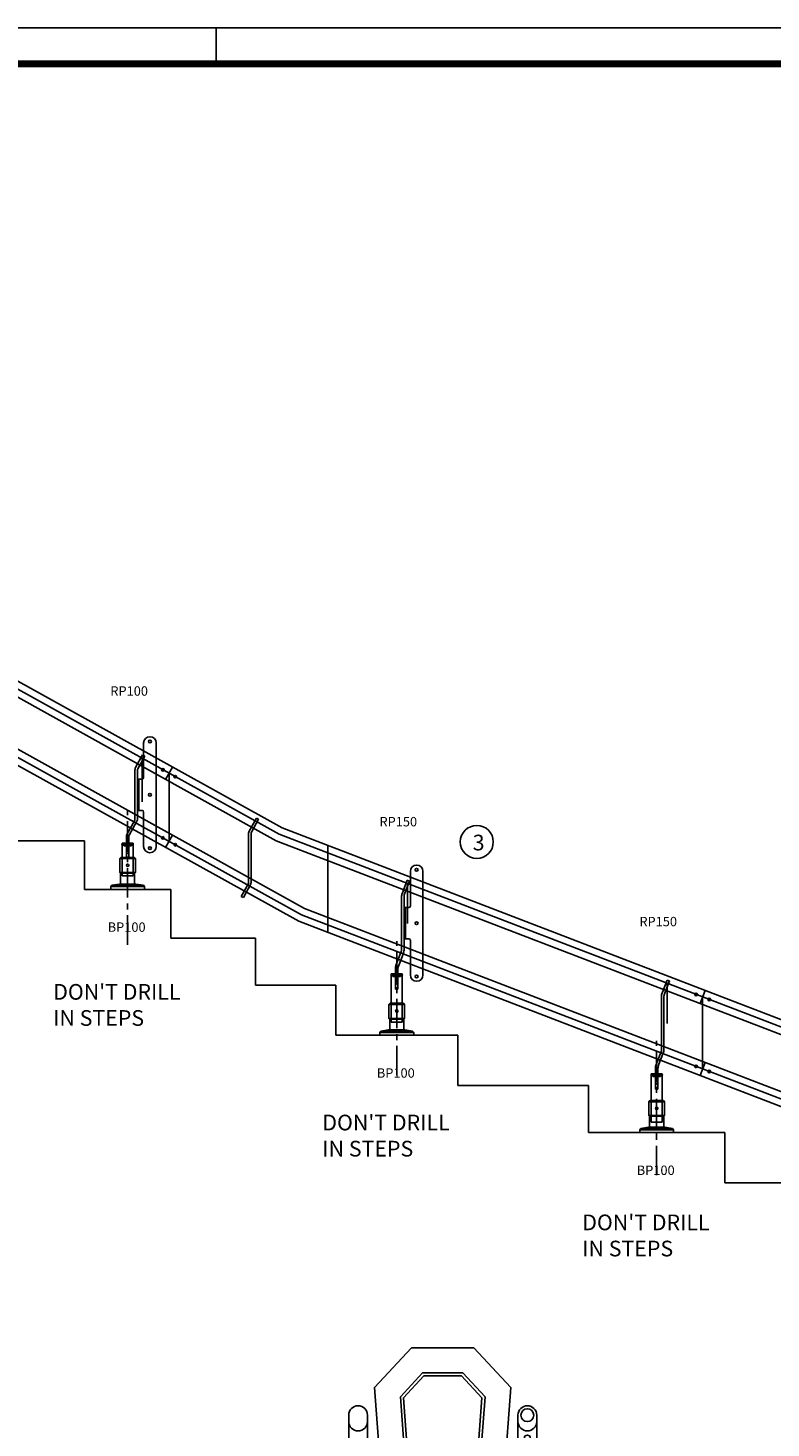
# Model space of a CAD drawing. Extents: x -11328 to -1267, y -3275 to 13512.
# Drawn here: x -8957 to -6587, y -948 to 3514 of the extents above; entities that cross this region are included whole.
import ezdxf

# ---------------------------------------------------------------- set-up
doc = ezdxf.new("R2010")
doc.units = 0
doc.header["$LTSCALE"] = 75
doc.header["$MEASUREMENT"] = 0
doc.header["$PDMODE"] = 35
doc.header["$PDSIZE"] = 5
doc.linetypes.add('CENTER', pattern=[2, 1.25, -0.25, 0.25, -0.25])
doc.layers.get('0').update_dxf_attribs({"linetype": 'CONTINUOUS'})
doc.layers.get('Defpoints').update_dxf_attribs({"linetype": 'CONTINUOUS'})
for name, color, linetype in [('BUITEN', 7, 'CONTINUOUS'), ('DEFAULT_3', 6, 'CONTINUOUS'), ('MAL', 7, 'CONTINUOUS')]:
    doc.layers.add(name, color=color, linetype=linetype)
doc.styles.add('ROMANS', font='romans')
doc.styles.get("Standard").update_dxf_attribs({"font": 'simplex'})
doc.dimstyles.get("Standard").update_dxf_attribs({"dimtxt": 0.18, "dimasz": 0.18, "dimexe": 0.18, "dimexo": 0.0625, "dimgap": 0.09, "dimtad": 0, "dimtih": 1, "dimtoh": 1, "dimdec": 1, "dimzin": 0, "dimdsep": 46, "dimtxsty": 'Standard', "dimcen": 0.09, "dimadec": 0, "dimazin": 0, "dimtfac": 1, "dimtdec": 1, "dimtofl": 0, "dimtmove": 2, "dimatfit": 3, "dimfxl": 0, "dimtolj": 1, "dimtzin": 1, "dimarcsym": 0})

# ---------------------------------------------------------------- blocks, each defined once
blk = doc.blocks.new('ST8021NL')
for p, q in [((86.8, -97.1), (103.6, -53.2)), ((94.2, -99.9), (111.1, -56)), ((103.6, -53.2), (111.1, -56)), ((85.4, -276.3), (85.4, -104.2)), ((93.4, -276.3), (93.4, -104.2)), ((84.6, -280.6), (67.3, -325.7)), ((92.1, -283.4), (75.3, -327.2)), ((66, -332.8), (66, -400.8)), ((74, -334.3), (74, -400.8)), ((74, -400.8), (66, -400.8))]:
    blk.add_line(p, q)
at = {"color": 3}
for p, q in [((103.8, -63.9), (103.8, -191.7)), ((52.5, -351.8), (52.5, -355.8)), ((87.5, -351.8), (52.5, -351.8)), ((52.5, -355.8), (87.5, -355.8)), ((57.5, -355.8), (57.5, -360.8)), ((82.5, -355.8), (82.5, -360.8)), ((87.5, -351.8), (87.5, -355.8)), ((57.5, -360.8), (82.5, -360.8))]:
    blk.add_line(p, q, dxfattribs=at)
for centre in [(103.8, -63.9), (87.5, -355.8)]:
    blk.add_circle(centre, 1)
for centre, radius, start, end in [((105.4, -104.2), 20, 159, 180), ((105.4, -104.2), 12, 159, 180), ((73.4, -276.3), 12, 339, 0), ((73.4, -276.3), 20, 339, 0), ((86, -332.8), 20, 159, 180), ((94, -334.3), 20, 159, 180)]:
    blk.add_arc(centre, radius, start, end)
blk = doc.blocks.new('P150')
at = {"color": 6, "linetype": 'CENTER'}
blk.add_line((17.5, -319.6), (17.5, 108.3), dxfattribs=at)
for p, q in [((0, -150), (0, 0)), ((0, 0), (35, 0)), ((35, -150), (35, 0)), ((35, -150), (0, -150))]:
    blk.add_line(p, q)
blk.add_circle((17.5, -25), 3.4)
at = {"color": 6, "linetype": 'Continuous'}
blk.add_arc((17.5, -25), 4, 270, 180, dxfattribs=at)
at = {"color": 6}
blk.add_text('RP150', height=30, dxfattribs=at).set_placement((-37.6, 474))
blk = doc.blocks.new('bp100')
for p, q in [((-21.5, 102), (-25, 98.5)), ((-25, 98.5), (25, 98.5)), ((-25, 98.5), (-25, 54)), ((21.5, 102), (-21.5, 102)), ((25, 98.5), (21.5, 102)), ((25, 98.5), (25, 54)), ((-25, 54), (25, 54)), ((-25, 54), (-23, 52)), ((23, 52), (-23, 52)), ((-22.5, 52), (-22.5, 17.1)), ((22.5, 52), (22.5, 17.1)), ((23, 52), (25, 54)), ((-54, 9.2), (-50.5, 13.2)), ((-54, 9.2), (54, 9.2)), ((-54, 9.2), (-54, 0)), ((54, 0), (-54, 0)), ((-50.5, 13.2), (-26, 17.1)), ((-50.5, 13.2), (50.5, 13.2)), ((26, 17.1), (-26, 17.1)), ((0, 0), (0, -5.8)), ((0, 0), (0, -15.7)), ((26, 17.1), (50.5, 13.2)), ((27.5, 0), (29.5, 0)), ((50.5, 13.2), (54, 9.2)), ((54, 9.2), (54, 0))]:
    blk.add_line(p, q)
blk.add_circle((0, 77), 3.4)
at = {"color": 6}
blk.add_arc((0, 77), 4, 270, 180, dxfattribs=at)
blk.add_text('BP100', height=30, dxfattribs=at).set_placement((-63.5, -135.1))
blk = doc.blocks.new('ST8029NL')
for p, q in [((95.7, -119.8), (118, -79.7)), ((102.7, -123.7), (125, -83.6)), ((125, -83.6), (118, -79.7)), ((93.2, -283.4), (93.2, -129.5)), ((101.2, -283.4), (101.2, -129.5)), ((91.7, -289.3), (68.5, -331.1)), ((98.7, -293.1), (75.5, -335)), ((66, -340.8), (66, -360.8)), ((74, -340.8), (74, -360.8)), ((74, -360.8), (66, -360.8))]:
    blk.add_line(p, q)
at = {"color": 3}
for p, q in [((52.5, -360.8), (52.5, -364.8)), ((52.5, -360.8), (87.5, -360.8)), ((87.5, -364.8), (52.5, -364.8)), ((66, -360.8), (74, -360.8)), ((66, -360.8), (74, -360.8)), ((66, -360.8), (74, -360.8)), ((74, -360.8), (66, -360.8)), ((66, -360.8), (74, -360.8)), ((87.5, -360.8), (87.5, -364.8))]:
    blk.add_line(p, q, dxfattribs=at)
for centre in [(116.6, -90.4), (52.5, -364.8)]:
    blk.add_circle(centre, 1)
for centre, radius, start, end in [((113.2, -129.5), 20, 151, 180), ((113.2, -129.5), 12, 151, 180), ((81.2, -283.4), 12, 331, 0), ((81.2, -283.4), 20, 331, 0), ((86, -340.8), 20, 151, 180), ((86, -340.8), 12, 151, 180)]:
    blk.add_arc(centre, radius, start, end)
at = {"layer": 'BUITEN', "color": 3}
for p, q in [((57.5, -364.8), (57.5, -369.8)), ((82.5, -369.8), (57.5, -369.8)), ((82.5, -364.8), (82.5, -369.8))]:
    blk.add_line(p, q, dxfattribs=at)
at = {"layer": 'BUITEN'}
for p, q in [((66, -360.8), (66, -409.8)), ((74, -360.8), (74, -409.8)), ((74, -409.8), (66, -409.8))]:
    blk.add_line(p, q, dxfattribs=at)
at = {"layer": 'MAL', "color": 3}
blk.add_line((116.6, -90.4), (116.6, -229.1), dxfattribs=at)
blk = doc.blocks.new('rp100')
at = {"color": 6, "linetype": 'CENTER'}
blk.add_line((17.5, -319.6), (17.5, 108.3), dxfattribs=at)
for p, q in [((0, -100), (0, 0)), ((0, 0), (35, 0)), ((35, -100), (35, 0)), ((35, -100), (0, -100))]:
    blk.add_line(p, q)
blk.add_circle((17.5, -25), 3.4)
at = {"color": 6, "linetype": 'Continuous'}
blk.add_arc((17.5, -25), 4, 270, 180, dxfattribs=at)
at = {"color": 6}
blk.add_text('RP100', height=30, dxfattribs=at).set_placement((-37.6, 474))
blk = doc.blocks.new('ksra')
blk.add_line((0, 22.5), (0, -22.5))
for centre in [(-22.5, 0), (22.5, 0)]:
    blk.add_circle(centre, 4)
blk = doc.blocks.new('ST8029L')
for p, q in [((-32.5, -50.5), (-9.6, -9)), ((-25.5, -54.3), (-2.6, -12.9)), ((-9.6, -9), (-2.6, -12.9)), ((-34.3, -214.3), (-34.3, -57.2)), ((-26.3, -214.3), (-26.3, -57.2)), ((-35.1, -217.2), (-58, -258.7)), ((-28.1, -221.1), (-51, -262.6)), ((-58, -258.7), (-51, -262.6))]:
    blk.add_line(p, q)
for centre, radius, start, end in [((-20.3, -57.2), 14, 151, 180), ((-20.3, -57.2), 6, 151, 180), ((-40.3, -214.3), 6, 331, 0), ((-40.3, -214.3), 14, 331, 0)]:
    blk.add_arc(centre, radius, start, end)
blk = doc.blocks.new('HOOFD')
at = {"color": 3}
for centre, radius in [((0, 156.6), 108), ((-162, 156.6), 48), ((162, 156.6), 48)]:
    blk.add_circle(centre, radius, dxfattribs=at)
blk = doc.blocks.new('ST80BO')
at = {"color": 2}
for p, q in [((-99.2, 595), (-217.5, 467.7)), ((99.2, 595), (-99.2, 595)), ((99.2, 595), (217.5, 467.7)), ((-217.5, 467.7), (-202.8, 269.1)), ((202.8, 269.1), (217.5, 467.7))]:
    blk.add_line(p, q, dxfattribs=at)
at = {"color": 7}
for p, q in [((-64.4, 515), (-135.1, 438.8)), ((-60, 505), (-124.8, 435.2)), ((64.4, 515), (-64.4, 515)), ((60, 505), (-60, 505)), ((60, 505), (124.8, 435.2)), ((64.4, 515), (135.1, 438.8)), ((-135.1, 438.8), (-123, 275)), ((-124.8, 435.2), (-113, 275)), ((113, 275), (124.8, 435.2)), ((123, 275), (135.1, 438.8))]:
    blk.add_line(p, q, dxfattribs=at)
at = {"color": 4}
for p, q in [((-300, 140), (-300, 380)), ((-240, 140), (-240, 380)), ((240, 140), (240, 380)), ((300, 140), (300, 380)), ((-195, 215), (-240, 215)), ((-215, 160), (-215, 215)), ((-205, 160), (-205, 215)), ((195, 215), (240, 215)), ((205, 160), (205, 215)), ((215, 160), (215, 215)), ((-195, 160), (-240, 160)), ((195, 160), (240, 160)), ((-215, 30), (-215, 120)), ((-210, 125), (-195, 125)), ((-205, 30), (-205, 120)), ((-195, 120), (-205, 120)), ((210, 125), (195, 125)), ((195, 120), (205, 120)), ((205, 30), (205, 120)), ((215, 30), (215, 120)), ((-300, 80), (-300, 15)), ((-295, 85), (-245, 85)), ((-240, 80), (-240, 15)), ((240.6, 80), (240.6, 15)), ((245.6, 85), (295, 85)), ((300, 80), (300, 15)), ((-295, 10), (-245, 10)), ((0, 0), (-103.7, 0)), ((64.4, 0), (-64.4, 0)), ((0, -15), (0, 15)), ((245.6, 10), (295, 10)), ((30, -120), (-30, -120)), ((0, -140), (0, -105))]:
    blk.add_line(p, q, dxfattribs=at)
at = {"color": 1, "linetype": 'Continuous'}
for p, q in [((-78.4, 67.5), (-78.4, 212.5)), ((80.9, 212.5), (-78.4, 212.5)), ((80.9, 67.5), (80.9, 212.5)), ((80.9, 67.5), (-78.4, 67.5))]:
    blk.add_line(p, q, dxfattribs=at)
at = {"color": 4}
for centre, radius in [((270, 380), 20.4), ((270, 307.1), 9.36), ((-81, 166.5), 15), ((83.5, 166.5), 15), ((0, 0), 20)]:
    blk.add_circle(centre, radius, dxfattribs=at)
for centre, radius, start, end in [((-270, 380), 30, 0, 180), ((270, 380), 30, 0, 180), ((-270, 360), 30, 180, 0), ((270, 360), 30, 180, 0), ((-270, 140), 30, 180, 0), ((270, 140), 30, 180, 0), ((-210, 120), 5, 90, 180), ((-210, 120), 5, 0, 90), ((210, 120), 5, 90, 180), ((210, 120), 5, 0, 90), ((-295, 80), 5, 90, 180), ((-245, 80), 5, 0, 90), ((245.6, 80), 5, 90, 180), ((295, 80), 5, 0, 90), ((-295, 15), 5, 180, 270), ((-270, 23.3), 28.3, 208.0725, 331.9275), ((-245, 15), 5, 270, 0), ((-210, 30), 5, 180, 0), ((210, 30), 5, 180, 0), ((245.6, 15), 5, 180, 270), ((270.3, 23.3), 28.3, 208.0725, 331.9275), ((295, 15), 5, 270, 0)]:
    blk.add_arc(centre, radius, start, end, dxfattribs=at)
at = {"layer": 'DEFAULT_3'}
for p, q in [((145, 275), (-145, 275)), ((-195, -21), (-195, 225)), ((195, -21), (195, 225)), ((-212.3, -63.3), (-212.3, -37.3)), ((-211.8, -34.1), (-209.6, -27.5)), ((-10, -79.9), (-10, -25.8)), ((10, -79.9), (10, -25.8)), ((211.8, -34.1), (209.6, -27.5)), ((212.3, -62.9), (212.3, -37.3)), ((-211.8, -60.4), (-210.2, -55.7)), ((211.8, -60.4), (210.2, -55.7))]:
    blk.add_line(p, q, dxfattribs=at)
for centre, radius, start, end in [((-145, 225), 50, 90, 180), ((145, 225), 50, 0, 90), ((-202.3, -37.3), 10, 161.5078, 180), ((-200.1, -30.7), 10, 85.5872, 161.5078), ((-180.4, 224.3), 245.8, 265.5872, 293.3967), ((-78.8, -10.4), 10, 79.1265, 113.3967), ((0, 400), 408, 259.1265, 280.8735), ((0, -28), 10.3, 12.6804, 167.3196), ((78.8, -10.4), 10, 66.6033, 100.8735), ((180.4, 224.3), 245.8, 246.6033, 274.4128), ((200.1, -30.7), 10, 18.4922, 94.4128), ((202.3, -37.3), 10, 0, 18.4922), ((-202.3, -63.6), 10, 161.5078, 252.3657), ((-200.7, -58.9), 10, 72.3722, 161.5078), ((0, 572.9), 677.9, 252.3657, 287.6343), ((0, 572.9), 652.9, 252.3722, 269.1223), ((0, -77.1), 10.4, 195.5688, 344.4312), ((0, 572.9), 652.9, 270.8777, 287.6278), ((200.7, -58.9), 10, 18.4922, 107.6278), ((202.3, -63.6), 10, 287.6343, 18.4922)]:
    blk.add_arc(centre, radius, start, end, dxfattribs=at)
blk.add_blockref('HOOFD', (0, -120))
blk = doc.blocks.new('beug2')
for p, q in [((-10592.2, -731.3), (-10592.2, -621.3)), ((-10552.2, -951.3), (-10552.2, -621.3)), ((-10612.2, -736.3), (-10597.2, -736.3)), ((-10612.2, -836.3), (-10612.2, -736.3)), ((-10607.2, -836.3), (-10607.2, -736.3)), ((-10612.2, -836.3), (-10597.2, -836.3)), ((-10592.2, -951.3), (-10592.2, -841.3))]:
    blk.add_line(p, q)
for centre in [(-10572.2, -616.3), (-10572.2, -786.3), (-10572.2, -956.3)]:
    blk.add_circle(centre, 4.5)
for centre, radius, start, end in [((-10572.2, -621.3), 20, 0, 180), ((-10597.2, -731.3), 5, 270, 0), ((-10597.2, -841.3), 5, 0, 90), ((-10572.2, -951.3), 20, 180, 0)]:
    blk.add_arc(centre, radius, start, end)
blk = doc.blocks.new('*D27')
at = {"color": 6, "lineweight": -2}
for p, q in [((-9843.1, 1358.3), (-10223.9, 1358.3)), ((-10186.4, -1426.7), (-10186.4, 1328.3)), ((-3550.7, -1456.7), (-10223.9, -1456.7))]:
    blk.add_line(p, q, dxfattribs=at)
at = {"color": 6}
for points in [[(-10191.4, 1328.3), (-10181.4, 1328.3), (-10186.4, 1358.3)], [(-10191.4, -1426.7), (-10181.4, -1426.7), (-10186.4, -1456.7)]]:
    blk.add_solid(points, dxfattribs=at)
at = {"layer": 'Defpoints', "color": 0}
for p in [(-10186.4, 1358.3), (-9835.6, 1358.3), (-3543.2, -1456.7)]:
    blk.add_point(p, dxfattribs=at)
at = {"color": 6, "insert": (-10253.9, -49.2), "char_height": 45, "attachment_point": 5, "rotation": 90}
blk.add_mtext('\\A1;2815.0', dxfattribs=at)
blk = doc.blocks.new('teka3alex')
blk.add_lwpolyline([(-8000, -5657.1), (-8000, 0), (0, 0), (0, -5657.1)], close=True)
blk.add_lwpolyline([(-5523.8, -95.2), (-5523.8, 0)])
at = {"const_width": 19}
blk.add_lwpolyline([(-7523.8, -5561.9), (-7523.8, -95.2), (-95.2, -95.2), (-95.2, -5561.9)], close=True, dxfattribs=at)
at = {"style": 'ROMANS', "width": 0.8}
for tag, p in [('DATE', (-3495.2, -4961.9)), ('DRAW_NO', (-638.1, -5533.3))]:
    blk.add_attdef(tag, p, '', height=66.7, dxfattribs=at)

msp = doc.modelspace()

# ---------------------------------------------------------------- linework, layer by layer
for p, q in [((-8146.73, 964.58), (-9489.98, 1709.16)), ((-8165.8, 923.7), (-9501.61, 1664.16)), ((-8074.74, 707.57), (-9410.97, 1448.26)), ((-8093.8, 666.69), (-9422.61, 1403.26)), ((-8507.27, 1138.71), (-8507.27, 921.6)), ((-4103.54, -587.45), (-8146.73, 964.58)), ((-9052.07, 923.26), (-8777.07, 923.26)), ((-8777.07, 923.26), (-8777.07, 768.26)), ((-4122.97, -628.2), (-8165.8, 923.7)), ((-8777.07, 768.26), (-8502.07, 768.26)), ((-8502.07, 768.26), (-8502.07, 613.26)), ((-4031.89, -844.33), (-8074.74, 707.57)), ((-4051.32, -885.07), (-8093.8, 666.69)), ((-8502.07, 613.26), (-8232.07, 613.26)), ((-8232.07, 613.26), (-8232.07, 463.26)), ((-8232.07, 463.26), (-7975.66, 463.26)), ((-7975.66, 303.26), (-7975.66, 463.26)), ((-6804.9, 425.4), (-6804.9, 196.03)), ((-7975.66, 303.26), (-7586.16, 303.26)), ((-7586.16, 143.26), (-7586.16, 303.26)), ((-7586.16, 143.26), (-7168.72, 143.26)), ((-7168.72, -6.74), (-7168.72, 143.26)), ((-7168.72, -6.74), (-6734.6, -6.74)), ((-6734.6, -166.74), (-6734.6, -6.74)), ((-6734.6, -166.74), (-6308.28, -166.74))]:
    msp.add_line(p, q)
at = {"color": 6}
for p, q in [((-8156.26, 944.14), (-9495.8, 1686.66)), ((-8084.27, 687.13), (-9416.79, 1425.76)), ((-4113.25, -607.82), (-8156.26, 944.14)), ((-8001.14, 908.7), (-8001.14, 631.12)), ((-4041.61, -864.7), (-8084.27, 687.13))]:
    msp.add_line(p, q, dxfattribs=at)
msp.add_circle((-7525.52, 919.71), 52.68)

# ---------------------------------------------------------------- block references
at = {"xscale": 1.2, "yscale": 1.2, "zscale": 1.2}
msp.add_blockref('teka3alex', (-1728.08, 3514.04), dxfattribs=at)
for name, p in [('rp100', (-8657.07, 911.76)), ('beug2', (2003.85, 1856.37)), ('ST8029NL', (-8709.57, 1276.57)), ('ST8029L', (-8219.22, 1004.77)), ('P150', (-7798.41, 495.21)), ('bp100', (-8639.57, 768.26)), ('beug2', (2854.73, 1447.03)), ('ST8021NL', (-7850.91, 851.03)), ('P150', (-6969.16, 176.89)), ('ST8021NL', (-7021.66, 532.71)), ('bp100', (-7780.91, 303.26)), ('bp100', (-6951.66, -6.74)), ('ST80BO', (-7634.23, -1287.5))]:
    msp.add_blockref(name, p)
for p, rotation in [((-8507.27, 1138.71), 331), ((-8507.27, 921.6), 331), ((-6804.9, 425.4), 339), ((-6804.9, 196.03), 339)]:
    msp.add_blockref('ksra', p, dxfattribs=dict(rotation=rotation))

# ---------------------------------------------------------------- texts
at = {"char_height": 50, "attachment_point": 1}
for s, width, heights, insert in [('3', 310.1019, [0], (-7538.56, 942.69)), ("DON'T DRILL IN STEPS", 487.126, [439.98], (-8877.03, 466.86)), ("DON'T DRILL IN STEPS", 487.126, [439.98], (-8018.37, 50.31)), ("DON'T DRILL IN STEPS", 487.126, [439.98], (-7189.12, -268.01))]:
    msp.add_mtext_dynamic_manual_height_columns(s, width=width, gutter_width=250, heights=heights, dxfattribs=dict(at, insert=insert))

# ---------------------------------------------------------------- dimensions: what is measured, and where the dimension line sits
dim = msp.add_linear_dim(base=(-10186.45, 1358.26), p1=(-3543.24, -1456.74), p2=(-9835.57, 1358.26), angle=90, dimstyle='Standard', override={"dimscale": 15, "dimtxt": 3, "dimasz": 2, "dimexe": 2.5, "dimexo": 0.5, "dimgap": 0.1, "dimtih": 0, "dimtoh": 0, "dimzin": 1, "dimcen": -3, "dimdle": 1.25, "dimclrd": 6, "dimclre": 6, "dimclrt": 6, "dimadec": 1, "dimtvp": 1.5})
dim.commit()
dim.dimension.update_dxf_attribs({"geometry": '*D27', "text_midpoint": (-10253.95, -49.24)})

doc.saveas('drawing.dxf')
